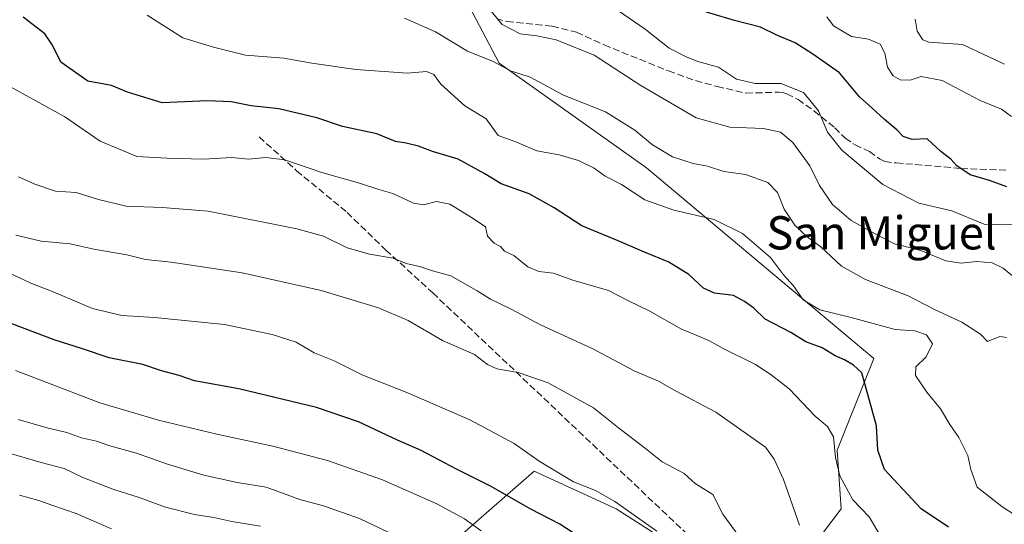
# Model space of a CAD drawing. Units: metres. Extents: x 631458 to 634918, y 4722740 to 4725119.
# Drawn here: x 632951 to 633189, y 4723431 to 4723553 of the extents above; entities that cross this region are included whole.
import ezdxf
from ezdxf.enums import TextEntityAlignment as Align

# ---------------------------------------------------------------- set-up
doc = ezdxf.new("R2010")
doc.units = ezdxf.units.M
doc.header["$MEASUREMENT"] = 0
doc.linetypes.add('DGN Style 3', pattern=[2.307223, 1.648017, -0.659207])
for name, color, linetype, lineweight in [('Arbolado forestal CxS', 92, 'Continuous', 0), ('Curva de nivel maestra', 30, 'Continuous', 30), ('Curva de nivel normal', 30, 'Continuous', 0), ('Senda', 7, 'DGN Style 3', 0), ('Texto cartográfico', 7, 'Continuous', 0)]:
    doc.layers.add(name, color=color, linetype=linetype, lineweight=lineweight)
doc.styles.add('Style-Arial', font='txt')

msp = doc.modelspace()

# ---------------------------------------------------------------- linework, layer by layer
at = {"layer": 'Arbolado forestal CxS', "color": 92, "linetype": 'Continuous', "lineweight": 0}
for points in [[(633122.3797, 4723182.4015, 715.9949), (633087.1701, 4723217.1353, 721.0641), (633058.3185, 4723237.6823, 726.2922), (633051.9612, 4723271.9269, 726.6574), (633035.3353, 4723289.0497, 733.2423), (633030.4455, 4723301.7697, 735.4155), (633054.8957, 4723311.5533, 724.2906), (633089.6176, 4723347.7547, 702.9552), (633117.8427, 4723398.1117, 676.9181), (633130.2069, 4723412.3295, 668.8936), (633139.9881, 4723422.6033, 662.1495), (633149.2793, 4723434.8331, 657.0612), (633148.3017, 4723449.0199, 655.3552), (633157.1039, 4723471.0345, 648.8111), (633102.3347, 4723517.0205, 642.48), (633066.7299, 4723542.2173, 639.2382), (633053.2923, 4723567.8961, 634.8248), (633049.3505, 4723581.5071, 631.1533), (633045.3089, 4723595.4647, 625.6666), (633071.9821, 4723596.1837, 617.9778), (633081.2962, 4723598.4623, 615.7267), (633105.9455, 4723591.9146, 613.1558), (633155.7335, 4723578.158, 608.2526), (633234.7359, 4723556.4671, 602.5096)], [(632370.5385, 4723595.3933, 721.4605), (632376.8746, 4723583.8035, 725.7635), (632405.2373, 4723572.5513, 725.2437), (632416.2811, 4723549.7615, 734.5998), (632450.481, 4723531.6663, 735.7827), (632477.5867, 4723517.1823, 736.0643), (632492.4635, 4723508.0715, 736.0868), (632522.4037, 4723505.7453, 731.168), (632566.9505, 4723503.8347, 729.1351), (632626.3207, 4723494.7195, 725.3307), (632708.1177, 4723479.2501, 718.7036), (632792.9997, 4723467.0475, 712.6851), (632873.7056, 4723445.1903, 704.9949), (632936.5565, 4723425.3679, 703.8007), (633008.0421, 4723392.4427, 711.9333), (633036.1545, 4723409.7693, 696.2513), (633075.2311, 4723443.9357, 671.3767), (633094.9981, 4723434.8335, 670.7014), (633130.2069, 4723412.3295, 668.8936)], [(633049.3505, 4723581.5071, 631.1533), (633053.2923, 4723567.8961, 634.8248), (633066.7299, 4723542.2173, 639.2382), (633102.3347, 4723517.0205, 642.48), (633157.1039, 4723471.0345, 648.8111), (633148.3017, 4723449.0199, 655.3552), (633149.2793, 4723434.8331, 657.0612), (633139.9881, 4723422.6033, 662.1495), (633130.2069, 4723412.3295, 668.8936)], [(633049.3505, 4723581.5071, 631.1533), (633053.2923, 4723567.8961, 634.8248), (633066.7299, 4723542.2173, 639.2382), (633102.3347, 4723517.0205, 642.48), (633157.1039, 4723471.0345, 648.8111), (633148.3017, 4723449.0199, 655.3552), (633149.2793, 4723434.8331, 657.0612), (633139.9881, 4723422.6033, 662.1495), (633130.2069, 4723412.3295, 668.8936)], [(633053.2923, 4723567.8961, 634.8248), (633066.7299, 4723542.2173, 639.2382), (633102.3347, 4723517.0205, 642.48), (633157.1039, 4723471.0345, 648.8111), (633148.3017, 4723449.0199, 655.3552), (633149.2793, 4723434.8331, 657.0612), (633139.9881, 4723422.6033, 662.1495), (633130.2069, 4723412.3295, 668.8936), (633094.9981, 4723434.8335, 670.7014), (633075.2311, 4723443.9357, 671.3767), (633036.1545, 4723409.7693, 696.2513), (633008.0421, 4723392.4427, 711.9333), (632936.5565, 4723425.3679, 703.8007), (632873.7056, 4723445.1903, 704.9949), (632792.9997, 4723467.0475, 712.6851), (632708.1177, 4723479.2501, 718.7036), (632626.3207, 4723494.7195, 725.3307), (632566.9505, 4723503.8347, 729.1351)], [(632936.5565, 4723425.3679, 703.8007), (633008.0421, 4723392.4427, 711.9333), (633036.1545, 4723409.7693, 696.2513), (633075.2311, 4723443.9357, 671.3767), (633094.9981, 4723434.8335, 670.7014), (633130.2069, 4723412.3295, 668.8936), (633117.8427, 4723398.1117, 676.9181), (633089.6176, 4723347.7547, 702.9552), (633054.8957, 4723311.5533, 724.2906), (633030.4455, 4723301.7697, 735.4155), (633023.5985, 4723303.2369, 736.6523), (633016.7527, 4723311.5537, 736.9343), (633005.0169, 4723314.4887, 738.112), (632997.192, 4723326.2295, 739.0969), (632950.7349, 4723336.0149, 742.4337)]]:
    msp.add_polyline3d(points, dxfattribs=at)
at = {"layer": 'Curva de nivel maestra', "color": 30, "linetype": 'Continuous', "lineweight": 30, "flags": 128}
for points, elevation in [([(633189.16, 4723512.4301), (633185, 4723513.9801), (633180.35, 4723515.3201), (633177.17, 4723517.5001), (633175.67, 4723519.0801), (633173.29, 4723520.9501), (633169.98, 4723524.0401), (633166.33, 4723523.8801), (633164.16, 4723524.5301), (633162.64, 4723526.1901), (633159.66, 4723528.6301), (633156.68, 4723531.3601), (633153.65, 4723534.1001), (633148.86, 4723539.8701), (633142.44, 4723544.4101), (633138.17, 4723547.1401), (633133.92, 4723548.9401), (633129.78, 4723550.9101), (633123.48, 4723552.4901), (633112.75, 4723555.7101)], 625), ([(633175.11, 4723430.4401), (633168.57, 4723434.8701), (633159.69, 4723444.3301), (633158.08, 4723448.9901), (633157.79, 4723454.8801), (633154.25, 4723467.6201), (633152.19, 4723469.4301), (633150.06, 4723470.7701), (633147.81, 4723471.7201), (633144.66, 4723473.6401), (633140.73, 4723475.1201), (633137.07, 4723477.3201), (633130.92, 4723480.5501), (633128.21, 4723483.1801), (633125.91, 4723484.8101), (633123.27, 4723486.2601), (633118.72, 4723486.8401), (633116.07, 4723488.0001), (633112.47, 4723491.3401), (633107.69, 4723494.2901), (633101.8, 4723496.6701), (633095.5, 4723499.4501), (633086.71, 4723503.0401), (633080.06, 4723507.3501), (633074.02, 4723510.7501), (633067.26, 4723513.1401), (633063.31, 4723515.6001), (633056.86, 4723519.1401), (633050.68, 4723520.9101), (633047.28, 4723522.2301), (633044.34, 4723522.9701), (633041.75, 4723523.3801), (633037.26, 4723525.2301), (633028.99, 4723527.0101), (633022.76, 4723529.0701), (633013.61, 4723531.2401), (633006.94, 4723531.9301), (633002.1, 4723532.9401), (632996.45, 4723533.1701), (632985.52, 4723532.7001), (632977.12, 4723535.2701), (632973.31, 4723536.8501), (632967.6, 4723537.9301), (632961.06, 4723542.5001), (632959.06, 4723546.6001), (632957.22, 4723549.3201), (632952, 4723553.3001)], 650), ([(633086.48, 4723427.8501), (633081.43, 4723431.1601), (633074.43, 4723434.7301), (633064.68, 4723440.3401), (633056.46, 4723444.4401), (633047.96, 4723448.9201), (633042.22, 4723451.4201), (633032.87, 4723455.7801), (633022.71, 4723459.2401), (633004.02, 4723463.7601), (632993.27, 4723465.7001), (632989.56, 4723466.9601), (632985.34, 4723468.0801), (632980.83, 4723469.5901), (632972.72, 4723471.2601), (632966.26, 4723473.4301), (632959.45, 4723475.5401), (632929.44, 4723486.9101)], 675)]:
    msp.add_lwpolyline(points, dxfattribs=dict(at, elevation=elevation))
at = {"layer": 'Curva de nivel normal', "color": 30, "linetype": 'Continuous', "lineweight": 0, "flags": 128}
for points, elevation in [([(633194.35, 4723503.2201), (633183.73, 4723503.4301), (633175.97, 4723506.6701), (633167.97, 4723508.5001), (633159.26, 4723513.0001), (633149.44, 4723521.2401), (633145.91, 4723525.5801), (633143.78, 4723530.7501), (633140.16, 4723535.1301), (633134.72, 4723537.3701), (633128.47, 4723537.3301), (633123.97, 4723538.3901), (633119.64, 4723541.2401), (633114.64, 4723542.6601), (633111.67, 4723543.8701), (633107.73, 4723545.8301), (633102, 4723550.4101), (633087.56, 4723560.3901)], 630), ([(633191.16, 4723490.4701), (633188.35, 4723492.8701), (633185.68, 4723494.1201), (633181.97, 4723494.4701), (633178.15, 4723494.0401), (633174.45, 4723494.5801), (633168.44, 4723497.0801), (633162.09, 4723498.7201), (633157.46, 4723501.1001), (633151.68, 4723504.3101), (633147.19, 4723508.2101), (633144.01, 4723512.7901), (633141.69, 4723517.4601), (633137.56, 4723523.1401), (633134.64, 4723525.6101), (633130.55, 4723526.5201), (633122.36, 4723526.7801), (633114.25, 4723529.0401), (633100.93, 4723536.8501), (633089.66, 4723544.1901), (633080.49, 4723547.8301), (633075.88, 4723548.8601), (633071.81, 4723549.2801), (633067.51, 4723551.5801), (633063.75, 4723556.1301)], 635), ([(632981.89, 4723553.7701), (632990.44, 4723548.3501), (632997.91, 4723546.0801), (633005.57, 4723544.2001), (633014.8, 4723543.4401), (633021.55, 4723542.2701), (633032.17, 4723540.7001), (633044.63, 4723539.8401), (633049.24, 4723540.2001), (633051.04, 4723539.4801), (633052.66, 4723537.2101), (633058.5, 4723531.9401), (633063.61, 4723528.8601), (633066.51, 4723524.8201), (633070.78, 4723523.2401), (633075.84, 4723521.1301), (633081.2, 4723520.1501), (633085.89, 4723518.8201), (633089.68, 4723516.9401), (633092.32, 4723515.0401), (633096.29, 4723512.9901), (633101.89, 4723509.2701), (633108.92, 4723506.8001), (633118.64, 4723504.5901), (633125.45, 4723501.2101), (633132.18, 4723495.4301), (633135.3, 4723491.2701), (633137.76, 4723488.5801), (633140.06, 4723485.2101), (633144.12, 4723482.8001), (633151.62, 4723480.9701), (633162.24, 4723478.0401), (633167.02, 4723477.7001), (633169.83, 4723476.8001), (633171.26, 4723474.6201), (633169.75, 4723471.4901), (633167.24, 4723469.1001), (633167.15, 4723466.9901), (633169.91, 4723462.9601), (633173.2, 4723458.9201), (633175.47, 4723455.2001), (633177.63, 4723452.0201), (633179.79, 4723447.7101), (633180.54, 4723444.3501), (633182.02, 4723440.0601), (633187.98, 4723435.4101), (633190.95, 4723433.4901)], 645), ([(633043.92, 4723553.0801), (633051.43, 4723549.7801), (633059.15, 4723545.1101), (633065.3, 4723542.6001), (633069.46, 4723540.4201), (633074.23, 4723538.8601), (633078.6, 4723536.5601), (633082.26, 4723534.5501), (633092.4, 4723530.5201), (633099.5, 4723526.0701), (633103.74, 4723522.5201), (633108.53, 4723519.6301), (633113.53, 4723518.0401), (633117, 4723517.4401), (633120.98, 4723516.1001), (633126.17, 4723515.4401), (633131.56, 4723513.4601), (633133.92, 4723511.1001), (633135.5, 4723507.0701), (633138.04, 4723503.2101), (633141.02, 4723500.3501), (633144.33, 4723497.9701), (633149.33, 4723493.3001), (633155.15, 4723490.1201), (633165.41, 4723486.1801), (633171.77, 4723482.9101), (633178.34, 4723479.8401), (633182.81, 4723476.9601), (633184.56, 4723475.1401), (633187.52, 4723476.3901), (633189.17, 4723476.1401)], 640), ([(633190.36, 4723529.3801), (633187.88, 4723531.1301), (633182.75, 4723533.2401), (633173.57, 4723538.0901), (633168.55, 4723539.0001), (633165.89, 4723538.1201), (633163.44, 4723538.2501), (633161.78, 4723539.1501), (633160.43, 4723541.2701), (633159.76, 4723544.6101), (633158.63, 4723546.8301), (633155.81, 4723548.0201), (633151.76, 4723548.6301), (633147.39, 4723551.2601), (633145.82, 4723553.3601)], 620), ([(633188.66, 4723541.9701), (633178.54, 4723546.7501), (633170.42, 4723547.2901), (633168.96, 4723547.8701), (633167.55, 4723549.9701), (633167.1, 4723552.8601)], 615), ([(632943.32, 4723539.5601), (632962.03, 4723529.3201), (632970.52, 4723523.4201), (632979.36, 4723519.7101), (632986.65, 4723519.3201), (632995.47, 4723519.1101), (633002.29, 4723519.5301), (633006.27, 4723519.1101), (633010.49, 4723519.5201), (633015.11, 4723518.9401), (633024.01, 4723515.8801), (633033.11, 4723513.3001), (633037.76, 4723511.8201), (633041.12, 4723510.8601), (633046.1, 4723508.5401), (633048.49, 4723508.0601), (633051.65, 4723508.9301), (633054.86, 4723508.2501), (633060.5, 4723504.8001), (633063.49, 4723502.7801), (633063.96, 4723500.5801), (633065.56, 4723498.8601), (633067.06, 4723498.0201), (633068.09, 4723496.9701), (633070.29, 4723495.8701), (633073.65, 4723493.1301), (633076.31, 4723492.0501), (633079.84, 4723491.6401), (633084.51, 4723489.9701), (633093.14, 4723487.4401), (633097.97, 4723484.9301), (633103.14, 4723482.4601), (633110.7, 4723478.1201), (633114.31, 4723476.7001), (633117.51, 4723475.3101), (633120.79, 4723473.4701), (633128.58, 4723469.6001), (633132.35, 4723467.1701), (633136.74, 4723463.8001), (633143, 4723457.1501), (633145.92, 4723454.7201), (633147.39, 4723452.2301), (633147.84, 4723447.1901), (633148.91, 4723442.7801), (633152.08, 4723437.0001), (633155.98, 4723432.9501), (633159.69, 4723426.6401)], 655), ([(633139.18, 4723430.9401), (633135.37, 4723441.9301), (633133.11, 4723446.8201), (633130.98, 4723449.7001), (633118.98, 4723458.1801), (633109.26, 4723463.3001), (633105.19, 4723465.5801), (633099.36, 4723468.1101), (633089.32, 4723473.3701), (633076.6, 4723479.2301), (633069.83, 4723482.8801), (633064.66, 4723485.3801), (633061.45, 4723487.3401), (633055.12, 4723490.9601), (633050.7, 4723492.1601), (633047.84, 4723493.1401), (633044.36, 4723493.9301), (633041.17, 4723495.2201), (633035.49, 4723496.1901), (633030.14, 4723497.7601), (633024.39, 4723500.5101), (633017.98, 4723502.3201), (632996.6, 4723506.5601), (632985.47, 4723507.4301), (632976.78, 4723507.7901), (632970.18, 4723509.3601), (632964.74, 4723511.0801), (632959.81, 4723511.4301), (632954.8, 4723513.0901), (632950.88, 4723514.8401)], 660), ([(633124.38, 4723428.5101), (633120.67, 4723433.5701), (633118.31, 4723438.2701), (633114.03, 4723440.9901), (633111.39, 4723443.3501), (633106.04, 4723446.1801), (633102.08, 4723449.3801), (633095.57, 4723454.3701), (633089.54, 4723459.1701), (633078.55, 4723465.1801), (633071.37, 4723467.6701), (633066.23, 4723468.5901), (633063.92, 4723469.6501), (633060.85, 4723472.0001), (633053.13, 4723475.4401), (633044.82, 4723480.2401), (633037.7, 4723483.3201), (633023.86, 4723487.4901), (633004.78, 4723491.7401), (632987.67, 4723494.2801), (632981.48, 4723494.9501), (632976.94, 4723496.0301), (632968.98, 4723497.4501), (632963.31, 4723498.7301), (632956.28, 4723499.3201), (632950.2, 4723500.8301)], 665), ([(633104.81, 4723429.4401), (633094.67, 4723436.6301), (633089.99, 4723439.2901), (633084.72, 4723441.3401), (633076.38, 4723446.3401), (633070.36, 4723450.6301), (633059.68, 4723456.2901), (633044.5, 4723462.8801), (633033.88, 4723467.0801), (633026.98, 4723470.4801), (633022.13, 4723472.4701), (633017.81, 4723474.9901), (633012.02, 4723476.8701), (633000.5, 4723479.3001), (632983.66, 4723480.9501), (632975.8, 4723481.4301), (632968.7, 4723483.1401), (632959.24, 4723487.1301), (632953.82, 4723489.2601), (632948.21, 4723491.8801)], 670), ([(633062.39, 4723429.5601), (633058.43, 4723432.4601), (633051.75, 4723436.0601), (633038.61, 4723441.8401), (633025.4, 4723446.4701), (633012.18, 4723449.9701), (632998.69, 4723452.8201), (632984.58, 4723456.1901), (632970.45, 4723460.3801), (632950.09, 4723468.1701)], 680), ([(633048.78, 4723425.0701), (633033.06, 4723432.5001), (633024.38, 4723435.6001), (633018.69, 4723437.1001), (633010.58, 4723440.0601), (633003.62, 4723441.2201), (632995.56, 4723442.9901), (632986.55, 4723445.7201), (632979.34, 4723448.3001), (632972.9, 4723450.0501), (632969.65, 4723451.1301), (632966.07, 4723451.9401), (632962.51, 4723453.2701), (632958.03, 4723454.3201), (632950.76, 4723456.3701)], 685), ([(632942.18, 4723450.0801), (632956.31, 4723445.9901), (632961.88, 4723444.5801), (632966.37, 4723442.3801), (632973.58, 4723439.5801), (632979.98, 4723437.6101), (632986.31, 4723435.2801), (632993.31, 4723433.4601), (632997.95, 4723432.7401), (633002.31, 4723431.7601), (633009.21, 4723430.7101)], 690), ([(632951.05, 4723438.1101), (632955.79, 4723436.8601), (632959.13, 4723435.6501), (632964.76, 4723433.7601), (632973.31, 4723430.0701)], 695)]:
    msp.add_lwpolyline(points, dxfattribs=dict(at, elevation=elevation))
at = {"layer": 'Senda', "color": 7, "linetype": 'DGN Style 3', "lineweight": 0}
for points in [[(633066.1001, 4723553.0001, 637.3554), (633068.6801, 4723552.2601, 637.2719), (633079.5801, 4723551.1201, 634.539), (633085.4501, 4723549.7001, 634.1731), (633092.0801, 4723546.6201, 634.2031), (633107.5901, 4723540.3601, 633.1709), (633114.1401, 4723538.0201, 632.2551), (633119.3101, 4723536.6101, 631.8167), (633126.3001, 4723534.9951, 631.9546), (633134.1901, 4723535.2501, 631.2857), (633135.1801, 4723535.1501, 631.1328), (633136.1401, 4723534.8701, 631.0377), (633138.8501, 4723533.4801, 630.7756), (633142.6801, 4723530.7801, 630.7898), (633147.7101, 4723526.6601, 630.3416), (633150.1801, 4723524.1801, 630.1364), (633152.6001, 4723522.5301, 629.028), (633156.0501, 4723520.9501, 628.8116), (633158.4601, 4723519.2201, 628.578), (633159.7601, 4723518.5401, 628.279), (633162.5201, 4723518.2001, 627.221), (633178.1101, 4723516.8701, 625.8747), (633188.9301, 4723516.4901, 625.037)], [(633008.8901, 4723524.4601, 663.0751), (633017.9101, 4723516.3301, 664.1616), (633030.0901, 4723506.2801, 665.0129), (633039.4501, 4723497.2101, 665.1753), (633050.7401, 4723486.9001, 670.419), (633118.1801, 4723422.9701, 678.1876), (633136.7601, 4723396.3201, 678.0682), (633143.7701, 4723383.9501, 678.9638), (633147.6701, 4723375.6001, 682.2937), (633151.4401, 4723367.4801, 681.1108), (633155.0701, 4723357.6501, 684.3973), (633157.3501, 4723350.0101, 682.2405), (633157.9201, 4723343.8301, 682.5774), (633157.4901, 4723339.6101, 683.4403), (633154.5801, 4723332.3601, 683.6181), (633150.4601, 4723324.9201, 686.2011), (633147.8401, 4723318.3501, 686.6221), (633146.3201, 4723312.5001, 685.7097), (633143.6101, 4723299.5001, 685.0202), (633143.3485, 4723293.1497, 684.7564), (633143.5351, 4723287.7115, 685.1016)]]:
    msp.add_polyline3d(points, dxfattribs=at)

# ---------------------------------------------------------------- texts
at = {"layer": 'Texto cartográfico', "color": 7, "linetype": 'Continuous', "lineweight": 0, "style": 'Style-Arial'}
msp.add_text('San Miguel', height=8, dxfattribs=at).set_placement((633158.9736, 4723501.3601), align=Align.MIDDLE_CENTER)

doc.saveas('drawing.dxf')
